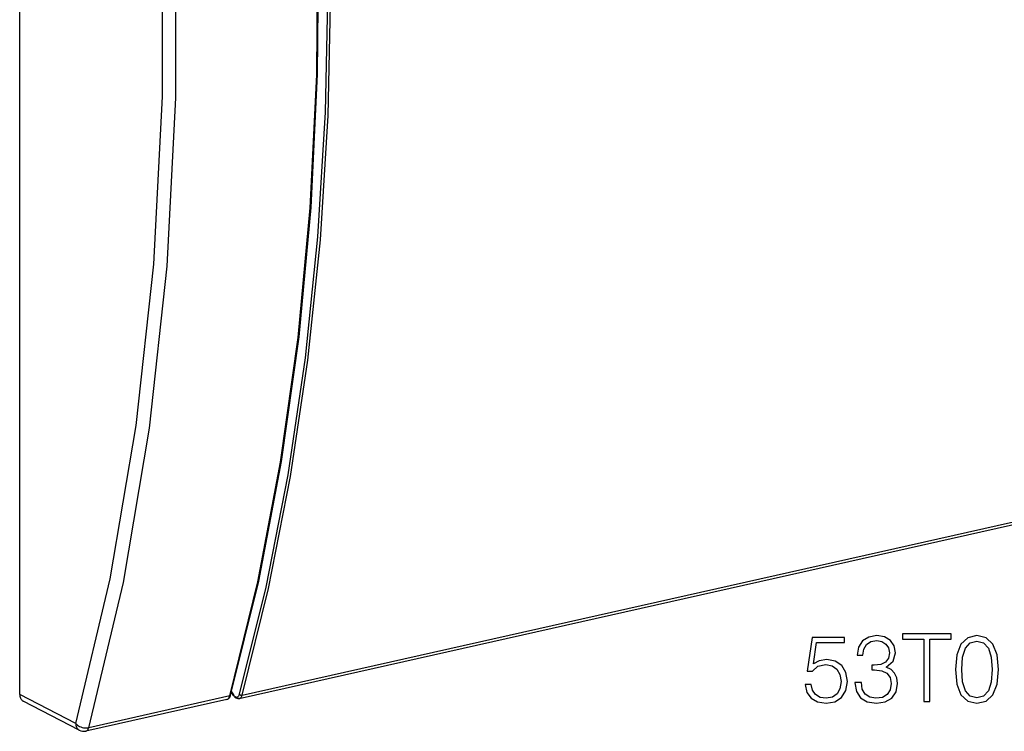
# Model space of a CAD drawing. Extents: x 0 to 420, y 0 to 297.
# Drawn here: x 307 to 358, y 184 to 221 of the extents above; entities that cross this region are included whole.
import ezdxf

# ---------------------------------------------------------------- set-up
doc = ezdxf.new("R2010")
doc.units = 0
doc.layers.get('0').update_dxf_attribs({"linetype": 'CONTINUOUS'})

msp = doc.modelspace()

# ---------------------------------------------------------------- linework, layer by layer
at = {"color": 7}
for p, q in [((306.875031, 185.614395), (306.875031, 264.078735)), ((318.223907, 185.397278), (388.020294, 201.104416)), ((318.368103, 185.573486), (388.164459, 201.280624)), ((317.823792, 185.743851), (317.920654, 185.5979)), ((309.769531, 184.109833), (306.875031, 185.614395)), ((309.956604, 183.760178), (307.062134, 185.26474)), ((317.585724, 185.356293), (310.296997, 183.716019)), ((317.730011, 185.532883), (310.441284, 183.892609)), ((317.920868, 185.561401), (317.816772, 185.718246))]:
    msp.add_line(p, q, dxfattribs=at)
for points in [[(309.769501, 184.109848), (311.551788, 191.590073), (312.900421, 199.528549), (313.805206, 207.86528), (314.259308, 216.537277), (314.259308, 225.479111), (313.805206, 234.623215), (312.900421, 243.900558), (311.551788, 253.241043), (309.769501, 262.574158)], [(310.441315, 183.892624), (312.23172, 191.407028), (313.586456, 199.381729), (314.495392, 207.756516), (314.951569, 216.468124), (314.951569, 225.45079), (314.495392, 234.636642), (313.586456, 243.956345), (312.23172, 253.339493), (310.441315, 262.71521)], [(317.730072, 185.532883), (319.180267, 191.429581), (320.360199, 197.621262), (321.26413, 204.078781), (321.887787, 210.771652), (322.228363, 217.668381), (322.28421, 224.736374), (322.055023, 231.942307), (321.541901, 239.252274), (320.747284, 246.63176)], [(317.775604, 185.568558), (319.225616, 191.464157), (320.405304, 197.654495), (321.309113, 204.110428), (321.93277, 210.801559), (322.273407, 217.696304), (322.329254, 224.762253), (322.100189, 231.966049), (321.58725, 239.273758), (320.792938, 246.650986)], [(318.233734, 185.61702), (319.61087, 191.159836), (320.748138, 196.966568), (321.640839, 203.012802), (322.285248, 209.27327), (322.67868, 215.721664), (322.819427, 222.330978), (322.706879, 229.073532), (322.341522, 235.920975), (321.724945, 242.84465)], [(318.368073, 185.573502), (319.740509, 191.094711), (320.875214, 196.87767), (321.767426, 202.898392), (322.413483, 209.131882), (322.810699, 215.55217), (322.957367, 222.132675), (322.852997, 228.846054), (322.497894, 235.664413), (321.893524, 242.559433)], [(306.875031, 185.614395), (306.877533, 185.563583), (306.884979, 185.514511), (306.89743, 185.467758), (306.91452, 185.423935), (306.936127, 185.383469), (306.962067, 185.346909), (306.991913, 185.314682), (307.025421, 185.287186), (307.062103, 185.264755)], [(317.585724, 185.356293), (317.611847, 185.364014), (317.625397, 185.369553), (317.63855, 185.376007), (317.651184, 185.383331), (317.6745, 185.40004), (317.695587, 185.419434), (317.703247, 185.427704), (317.717499, 185.44516), (317.730377, 185.463776), (317.744446, 185.488144), (317.756653, 185.513901), (317.766968, 185.540665), (317.775604, 185.568542)], [(317.585724, 185.356308), (317.606781, 185.3629), (317.626923, 185.373032), (317.645966, 185.386581), (317.663788, 185.403488), (317.680267, 185.423599), (317.69516, 185.446762), (317.708527, 185.472824), (317.720184, 185.501633), (317.730011, 185.532883)], [(317.730011, 185.532883), (317.737762, 185.534958), (317.744904, 185.537582), (317.751434, 185.540695), (317.757416, 185.544296), (317.762665, 185.548386), (317.767059, 185.552902), (317.770721, 185.557785), (317.773651, 185.563034), (317.775604, 185.568527)], [(317.920624, 185.597885), (317.918915, 185.593155), (317.917572, 185.588547), (317.916718, 185.58403), (317.91629, 185.579727), (317.916351, 185.575607), (317.916779, 185.571701), (317.917694, 185.568008), (317.919037, 185.56456), (317.920868, 185.561386)], [(317.920624, 185.597885), (317.9487, 185.560043), (317.978363, 185.528305), (318.009064, 185.503403), (318.040253, 185.485764), (318.071136, 185.475754), (318.101288, 185.473618), (318.130035, 185.479355), (318.156708, 185.492844), (318.180939, 185.51387), (318.202118, 185.541977), (318.219818, 185.576584), (318.233734, 185.616989)], [(318.223907, 185.397278), (318.20752, 185.394272), (318.190948, 185.392593), (318.162933, 185.392746), (318.135223, 185.396484), (318.110779, 185.402725), (318.083099, 185.413177), (318.05899, 185.425354), (318.035919, 185.439804), (318.014191, 185.45607), (317.993469, 185.474182), (317.973877, 185.49382), (317.955231, 185.514999), (317.937592, 185.537537), (317.920868, 185.561401)], [(318.223969, 185.397263), (318.244965, 185.403885), (318.265106, 185.413986), (318.284149, 185.427536), (318.30191, 185.444382), (318.318329, 185.464432), (318.333221, 185.487564), (318.346588, 185.513565), (318.358246, 185.542282), (318.368134, 185.573471)], [(318.233734, 185.616989), (318.241791, 185.608322), (318.251434, 185.600204), (318.262421, 185.592819), (318.274506, 185.586288), (318.287445, 185.580795), (318.300995, 185.576401), (318.31485, 185.573227), (318.328827, 185.571304), (318.342499, 185.570724), (318.355682, 185.571457), (318.368073, 185.573471)], [(309.769501, 184.109848), (309.772064, 184.059006), (309.77951, 184.009933), (309.791901, 183.963211), (309.80899, 183.919357), (309.830658, 183.878891), (309.856537, 183.842331), (309.886444, 183.810135), (309.919891, 183.782639), (309.956635, 183.760178)], [(309.769501, 184.109848), (309.809906, 184.066513), (309.858002, 184.025955), (309.912811, 183.989059), (309.973236, 183.956497), (310.037933, 183.929001), (310.105682, 183.907089), (310.17514, 183.89122), (310.244843, 183.881699), (310.313324, 183.878738), (310.379242, 183.882401), (310.441254, 183.892624)], [(310.296967, 183.716049), (310.318085, 183.722641), (310.338226, 183.732773), (310.357269, 183.746323), (310.375092, 183.763229), (310.39151, 183.78331), (310.406464, 183.806503), (310.419769, 183.832565), (310.431427, 183.861343), (310.441254, 183.892624)]]:
    msp.add_lwpolyline(points, dxfattribs=at)
for points in [[(347.463593, 186.126373), (347.551239, 185.717468), (347.775146, 185.410797), (348.106171, 185.220947), (348.544281, 185.152802), (349.001862, 185.23555), (349.347473, 185.454605), (349.571381, 185.809952), (349.649292, 186.287003), (349.571381, 186.749451), (349.357208, 187.104813), (349.021332, 187.328735), (348.588074, 187.411484), (348.184052, 187.353073), (347.891968, 187.192429), (348.057495, 188.29744), (349.4935, 188.29744), (349.4935, 188.555435), (347.828705, 188.555435), (347.570709, 186.817612), (347.83844, 186.817612), (348.120758, 187.065872), (348.534546, 187.153488), (348.860687, 187.09021), (349.108948, 186.914963), (349.259857, 186.637497), (349.318268, 186.2724), (349.264709, 185.907318), (349.1138, 185.639587), (348.870422, 185.469208), (348.554016, 185.410797), (348.23761, 185.459473), (347.999084, 185.605515), (347.843292, 185.829422), (347.780029, 186.126373)], [(350.038696, 186.223724), (350.038696, 186.213989), (350.111725, 185.766144), (350.33078, 185.435135), (350.676392, 185.225815), (351.143707, 185.152802), (351.596436, 185.225815), (351.942047, 185.4254), (352.161102, 185.746674), (352.238983, 186.170181), (352.200043, 186.471985), (352.088074, 186.720245), (351.907959, 186.905228), (351.659698, 187.026932), (352.010193, 187.323868), (352.131897, 187.771713), (352.063751, 188.131927), (351.873901, 188.409409), (351.56723, 188.589508), (351.16806, 188.652802), (350.74942, 188.579773), (350.433014, 188.385056), (350.228546, 188.063782), (350.145813, 187.640274), (350.447601, 187.640274), (350.50116, 187.956696), (350.642334, 188.195221), (350.861389, 188.341248), (351.163177, 188.394791), (351.430908, 188.346115), (351.640228, 188.219559), (351.77655, 188.019974), (351.825226, 187.771713), (351.771667, 187.484512), (351.620758, 187.284927), (351.367645, 187.158356), (351.026886, 187.119415), (350.905182, 187.124283), (350.905182, 186.876022), (351.051239, 186.88089), (351.426056, 186.837082), (351.693787, 186.705643), (351.854431, 186.486588), (351.907959, 186.179916), (351.854431, 185.853775), (351.703522, 185.610382), (351.455261, 185.459473), (351.124237, 185.410797), (350.807831, 185.46434), (350.569305, 185.624985), (350.418396, 185.878113), (350.36972, 186.223724)], [(353.592255, 185.250153), (353.913544, 185.250153), (353.913544, 188.462952), (355.003937, 188.462952), (355.003937, 188.750153), (352.501862, 188.750153), (352.501862, 188.462952), (353.592255, 188.462952)], [(355.227875, 186.905228), (355.300873, 186.145844), (355.515076, 185.595764), (355.86554, 185.264755), (356.34259, 185.152802), (356.814789, 185.259888), (357.170135, 185.595764), (357.384338, 186.140976), (357.462219, 186.90036), (357.384338, 187.654877), (357.170135, 188.204956), (356.814789, 188.535965), (356.34259, 188.652802), (355.86554, 188.540833), (355.515076, 188.209824), (355.300873, 187.659744)], [(355.558868, 186.905228), (355.602692, 187.547791), (355.748718, 188.005371), (355.992126, 188.273102), (356.34259, 188.365585), (356.688232, 188.273102), (356.936493, 188.005371), (357.08252, 187.547791), (357.131195, 186.905228), (357.08252, 186.25293), (356.936493, 185.800217), (356.688232, 185.527618), (356.34259, 185.440002), (355.992126, 185.527618), (355.748718, 185.800217), (355.602692, 186.257797)]]:
    msp.add_lwpolyline(points, close=True, dxfattribs=at)
msp.add_arc((310.187225, 184.203827), 0.5, 242.535568, 282.682682, dxfattribs=at)

doc.saveas('drawing.dxf')
